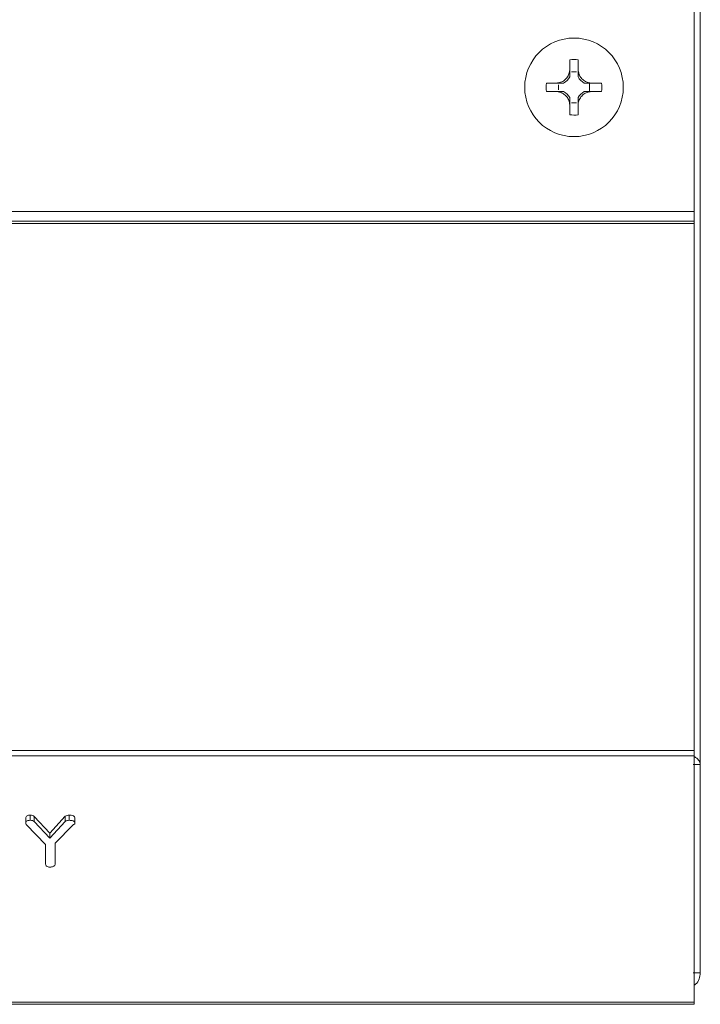
# Model space of a CAD drawing. Units: millimetres. Extents: x -67 to 8297, y -1800 to -146.
# Drawn here: x 3617 to 3674, y -1037 to -956 of the extents above; entities that cross this region are included whole.
import ezdxf

# ---------------------------------------------------------------- set-up
doc = ezdxf.new("R2010")
doc.units = ezdxf.units.MM

msp = doc.modelspace()

# ---------------------------------------------------------------- linework, layer by layer
at = {"color": 7, "linetype": 'Continuous', "lineweight": 18}
for p, q in [((3673.883, -1017.52), (3673.883, -904.862)), ((3673.375, -971.533), (3673.375, -950.006)), ((3663.018, -958.893), (3663.018, -959.74)), ((3663.719, -958.892), (3663.719, -959.74)), ((3663.16, -959.895), (3663.576, -959.895)), ((3663.161, -959.896), (3663.16, -959.895)), ((3663.161, -959.896), (3663.575, -959.896)), ((3663.575, -959.896), (3663.576, -959.895)), ((3661.077, -960.84), (3661.918, -960.84)), ((3664.663, -960.84), (3664.663, -961.541)), ((3664.819, -960.84), (3665.673, -960.84)), ((3664.819, -960.84), (3664.819, -960.84)), ((3664.819, -960.84), (3664.819, -960.84)), ((3664.819, -960.84), (3664.819, -960.84)), ((3661.077, -961.541), (3661.918, -961.541)), ((3662.071, -961.399), (3662.071, -960.982)), ((3662.073, -960.984), (3662.071, -960.982)), ((3662.073, -961.398), (3662.071, -961.399)), ((3662.073, -961.398), (3662.073, -960.984)), ((3664.819, -961.541), (3664.819, -961.542)), ((3664.819, -961.541), (3665.673, -961.541)), ((3664.819, -961.541), (3664.819, -961.542)), ((3664.819, -961.541), (3664.819, -961.541)), ((3663.161, -962.486), (3663.16, -962.487)), ((3663.576, -962.487), (3663.16, -962.487)), ((3663.575, -962.486), (3663.161, -962.486)), ((3663.575, -962.486), (3663.576, -962.487)), ((3663.018, -962.641), (3663.018, -963.489)), ((3663.719, -962.641), (3663.719, -963.489)), ((3487.006, -972.333), (3673.375, -972.333)), ((3487.148, -971.533), (3673.375, -971.533)), ((3673.375, -971.533), (3673.375, -972.333)), ((3673.375, -972.333), (3673.375, -972.533)), ((3486.859, -972.533), (3673.375, -972.533)), ((3673.375, -1016.375), (3673.375, -972.533)), ((3063.375, -1016.375), (3673.375, -1016.375)), ((3673.375, -1016.375), (3673.375, -1016.8)), ((3063.375, -1016.8), (3673.375, -1016.8)), ((3673.375, -1037.305), (3673.375, -1016.8)), ((3673.883, -1017.52), (3673.283, -1017.52)), ((3673.883, -1017.52), (3673.883, -1034.862)), ((3617.768, -1022.411), (3617.768, -1021.986)), ((3618.115, -1022.174), (3618.115, -1021.749)), ((3618.466, -1021.853), (3619.757, -1023.238)), ((3618.466, -1022.278), (3618.466, -1021.853)), ((3618.466, -1022.278), (3619.757, -1023.662)), ((3619.757, -1023.238), (3621.051, -1021.834)), ((3619.757, -1023.662), (3621.051, -1022.259)), ((3621.051, -1022.259), (3621.051, -1021.834)), ((3621.379, -1022.174), (3621.379, -1021.749)), ((3621.854, -1022.411), (3621.854, -1021.986)), ((3619.418, -1024.188), (3617.821, -1022.546)), ((3621.695, -1022.542), (3620.204, -1024.076)), ((3619.757, -1023.662), (3619.757, -1023.238)), ((3619.418, -1025.823), (3619.418, -1024.188)), ((3620.204, -1024.076), (3620.204, -1025.813)), ((3673.883, -1034.862), (3673.283, -1034.862)), ((3063.375, -1037.305), (3673.375, -1037.305)), ((3063.375, -1037.481), (3673.375, -1037.481)), ((3673.375, -1037.305), (3673.375, -1037.481))]:
    msp.add_line(p, q, dxfattribs=at)
at = {"color": 7, "linetype": 'Continuous', "lineweight": 18, "flags": 128}
for points in [[(3663.16, -959.902), (3663.16, -959.902), (3663.161, -959.901), (3663.161, -959.9), (3663.161, -959.899), (3663.161, -959.898), (3663.161, -959.897), (3663.161, -959.897), (3663.161, -959.896)], [(3663.161, -962.486), (3663.161, -962.485), (3663.161, -962.484), (3663.161, -962.483), (3663.161, -962.482), (3663.161, -962.482), (3663.161, -962.481), (3663.16, -962.48), (3663.16, -962.479)]]:
    msp.add_lwpolyline(points, dxfattribs=at)
at = {"color": 7, "linetype": 'Continuous', "lineweight": 18}
msp.add_circle((3663.375, -961.191), 4.1, dxfattribs=at)
for centre, radius, start, end in [((3663.375, -967.72), 8.834, 87.76804, 92.3188), ((3664.838, -959.721), 1.275, 187.88814, 188.19323), ((3669.9, -961.191), 8.83, 177.72466, 182.27534), ((3661.898, -959.721), 1.275, 298.59812, 331.39009), ((3664.838, -959.721), 1.275, 208.61743, 241.40188), ((3656.838, -961.191), 8.843, 357.72791, 2.27209), ((3661.898, -959.721), 1.275, 277.88814, 278.49856), ((3661.898, -962.661), 1.275, 81.50144, 82.11186), ((3661.898, -962.661), 1.275, 28.60991, 61.40188), ((3664.838, -962.661), 1.275, 118.59812, 151.38257), ((3664.838, -962.661), 1.275, 171.80677, 172.11186), ((3663.375, -954.662), 8.834, 267.6812, 272.23196)]:
    msp.add_arc(centre, radius, start, end, dxfattribs=at)
for centre, major_axis, start_param, end_param in [((3661.898, -959.88), (0, 1.272), 4.694504, 4.700544), ((3664.838, -959.88), (0, 1.272), 1.582642, 1.588681), ((3662.057, -959.721), (1.271, 0), 4.723571, 4.735658), ((3662.057, -962.661), (1.271, 0), 1.547527, 1.559614), ((3661.898, -962.502), (0, 1.272), 4.724234, 4.730274), ((3664.838, -962.502), (0, 1.272), 1.552912, 1.558951)]:
    msp.add_ellipse(centre, major_axis=major_axis, ratio=0.992163, start_param=start_param, end_param=end_param, dxfattribs=at)
for points, knots in [([(3661.918, -960.84), (3662.034, -960.825), (3662.273, -960.794), (3662.6, -960.604), (3662.848, -960.328), (3662.987, -960.025), (3663.008, -959.825), (3663.018, -959.74)], [0, 0, 0, 0, 0.2087009, 0.4296678, 0.6400045, 0.8463486, 1, 1, 1, 1]), ([(3663.018, -959.74), (3663.018, -959.75), (3663.018, -959.774), (3663.018, -959.82), (3663.018, -959.986), (3663.018, -960.144), (3663.018, -960.26), (3663.018, -960.331)], [0, 0, 0, 0, 0.015962, 0.039376, 0.087209, 0.436252, 1, 1, 1, 1]), ([(3663.719, -959.74), (3663.734, -959.856), (3663.766, -960.095), (3663.955, -960.422), (3664.232, -960.671), (3664.534, -960.809), (3664.734, -960.831), (3664.819, -960.84)], [0, 0, 0, 0, 0.208795, 0.429733, 0.640117, 0.846561, 1, 1, 1, 1]), ([(3663.719, -959.74), (3663.719, -959.75), (3663.719, -959.774), (3663.719, -959.819), (3663.719, -959.986), (3663.719, -960.144), (3663.719, -960.26), (3663.719, -960.331)], [0, 0, 0, 0, 0.015936, 0.039399, 0.086871, 0.437094, 1, 1, 1, 1]), ([(3661.918, -960.84), (3661.928, -960.84), (3661.952, -960.84), (3661.998, -960.84), (3662.162, -960.84), (3662.322, -960.84), (3662.437, -960.84), (3662.509, -960.84)], [0, 0, 0, 0, 0.0160542, 0.039321, 0.0881046, 0.4336672, 1, 1, 1, 1]), ([(3664.228, -960.84), (3664.299, -960.84), (3664.415, -960.84), (3664.574, -960.84), (3664.739, -960.84), (3664.785, -960.84), (3664.809, -960.84), (3664.819, -960.84)], [0, 0, 0, 0, 0.563701, 0.912693, 0.96066, 0.984083, 1, 1, 1, 1]), ([(3663.018, -962.641), (3663.002, -962.525), (3662.971, -962.286), (3662.782, -961.96), (3662.506, -961.711), (3662.203, -961.572), (3662.003, -961.551), (3661.918, -961.541)], [0, 0, 0, 0, 0.208566, 0.4293184, 0.6395452, 0.8458905, 1, 1, 1, 1]), ([(3661.918, -961.541), (3661.928, -961.541), (3661.952, -961.541), (3661.998, -961.541), (3662.162, -961.541), (3662.322, -961.541), (3662.437, -961.541), (3662.509, -961.541)], [0, 0, 0, 0, 0.016038, 0.03932, 0.088067, 0.433819, 1, 1, 1, 1]), ([(3664.819, -961.542), (3664.703, -961.557), (3664.464, -961.588), (3664.137, -961.777), (3663.889, -962.053), (3663.75, -962.356), (3663.728, -962.556), (3663.719, -962.641)], [0, 0, 0, 0, 0.2086704, 0.429378, 0.6396564, 0.8461072, 1, 1, 1, 1]), ([(3664.228, -961.541), (3664.299, -961.541), (3664.415, -961.541), (3664.574, -961.541), (3664.739, -961.541), (3664.785, -961.541), (3664.809, -961.541), (3664.819, -961.541)], [0, 0, 0, 0, 0.563555, 0.912732, 0.960659, 0.984084, 1, 1, 1, 1]), ([(3663.018, -962.05), (3663.018, -962.122), (3663.018, -962.237), (3663.018, -962.396), (3663.018, -962.562), (3663.018, -962.607), (3663.018, -962.631), (3663.018, -962.641)], [0, 0, 0, 0, 0.563599, 0.912838, 0.960623, 0.984046, 1, 1, 1, 1]), ([(3663.719, -962.05), (3663.719, -962.121), (3663.719, -962.237), (3663.719, -962.395), (3663.719, -962.562), (3663.719, -962.607), (3663.719, -962.632), (3663.719, -962.641)], [0, 0, 0, 0, 0.5627578, 0.9131753, 0.9606008, 0.9840723, 1, 1, 1, 1]), ([(3673.883, -1017.52), (3673.861, -1017.423), (3673.817, -1017.23), (3673.603, -1017.011), (3673.415, -1016.889), (3673.375, -1016.863)], [0, 0, 0, 0, 0.440957, 0.88192, 1, 1, 1, 1]), ([(3617.768, -1021.986), (3617.771, -1021.95), (3617.778, -1021.876), (3617.867, -1021.788), (3617.994, -1021.753), (3618.075, -1021.751), (3618.115, -1021.749)], [0, 0, 0, 0, 0.280405, 0.558462, 0.778925, 1, 1, 1, 1]), ([(3617.768, -1022.411), (3617.771, -1022.374), (3617.778, -1022.301), (3617.867, -1022.213), (3617.994, -1022.177), (3618.075, -1022.175), (3618.115, -1022.174)], [0, 0, 0, 0, 0.280405, 0.558466, 0.778926, 1, 1, 1, 1]), ([(3618.115, -1021.749), (3618.192, -1021.752), (3618.329, -1021.756), (3618.425, -1021.824), (3618.466, -1021.853)], [0, 0, 0, 0, 0.561205, 1, 1, 1, 1]), ([(3618.115, -1022.174), (3618.192, -1022.176), (3618.329, -1022.18), (3618.425, -1022.248), (3618.466, -1022.278)], [0, 0, 0, 0, 0.561206, 1, 1, 1, 1]), ([(3621.051, -1021.834), (3621.106, -1021.806), (3621.204, -1021.755), (3621.325, -1021.751), (3621.379, -1021.749)], [0, 0, 0, 0, 0.558507, 1, 1, 1, 1]), ([(3621.051, -1022.259), (3621.106, -1022.23), (3621.204, -1022.179), (3621.325, -1022.175), (3621.379, -1022.174)], [0, 0, 0, 0, 0.558508, 1, 1, 1, 1]), ([(3621.379, -1021.749), (3621.492, -1021.753), (3621.633, -1021.757), (3621.77, -1021.825), (3621.839, -1021.887), (3621.848, -1021.947), (3621.854, -1021.986)], [0, 0, 0, 0, 0.498931, 0.624824, 0.7504, 1, 1, 1, 1]), ([(3621.379, -1022.174), (3621.492, -1022.177), (3621.633, -1022.182), (3621.77, -1022.249), (3621.839, -1022.312), (3621.848, -1022.371), (3621.854, -1022.411)], [0, 0, 0, 0, 0.4989284, 0.624821, 0.7503999, 1, 1, 1, 1]), ([(3617.821, -1022.546), (3617.804, -1022.522), (3617.774, -1022.479), (3617.77, -1022.432), (3617.768, -1022.411)], [0, 0, 0, 0, 0.558761, 1, 1, 1, 1]), ([(3621.854, -1022.411), (3621.85, -1022.428), (3621.843, -1022.462), (3621.782, -1022.508), (3621.728, -1022.529), (3621.695, -1022.542)], [0, 0, 0, 0, 0.278927, 0.559636, 1, 1, 1, 1]), ([(3619.771, -1026.063), (3619.719, -1026.061), (3619.614, -1026.057), (3619.483, -1025.999), (3619.424, -1025.91), (3619.42, -1025.852), (3619.418, -1025.823)], [0, 0, 0, 0, 0.28061, 0.558885, 0.778947, 1, 1, 1, 1]), ([(3620.204, -1025.813), (3620.202, -1025.842), (3620.197, -1025.898), (3620.144, -1025.976), (3620.004, -1026.054), (3619.867, -1026.059), (3619.771, -1026.063)], [0, 0, 0, 0, 0.1872362, 0.374182, 0.5613625, 1, 1, 1, 1]), ([(3673.375, -1035.884), (3673.415, -1035.86), (3673.603, -1035.744), (3673.817, -1035.379), (3673.861, -1035.034), (3673.883, -1034.862)], [0, 0, 0, 0, 0.11808, 0.559043, 1, 1, 1, 1])]:
    msp.add_open_spline(points, degree=3, knots=knots, dxfattribs=at)

doc.saveas('drawing.dxf')
